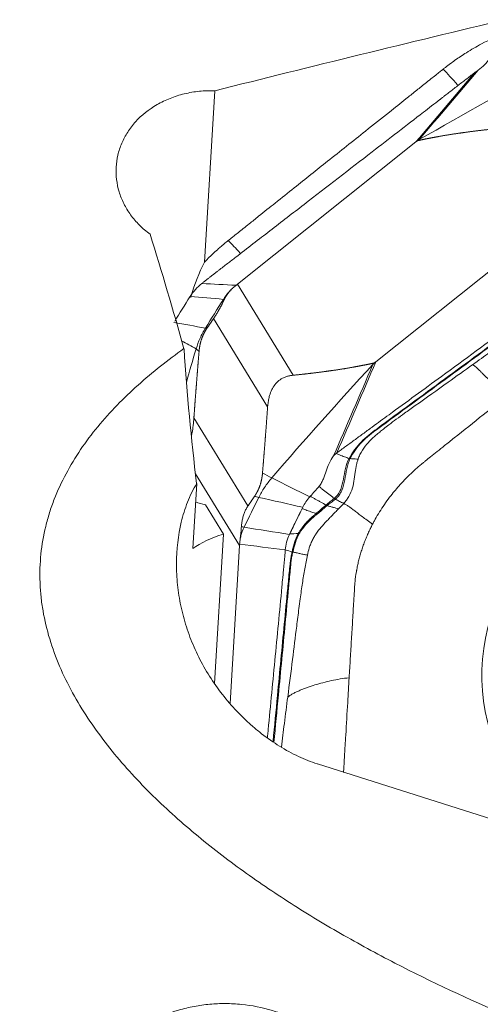
# Model space of a CAD drawing. Units: millimetres. Extents: x -66 to 76, y -61 to 82.
# Drawn here: x 34 to 44, y 11 to 32 of the extents above; entities that cross this region are included whole.
import ezdxf

# ---------------------------------------------------------------- set-up
doc = ezdxf.new("R2010")
doc.units = ezdxf.units.MM
doc.layers.get('0').update_dxf_attribs({"linetype": 'CONTINUOUS'})
for name, color, linetype in [('1', 4, 'CONTINUOUS'), ('2', 7, 'CONTINUOUS'), ('SK2', 7, 'CONTINUOUS')]:
    doc.layers.add(name, color=color, linetype=linetype)
doc.styles.add('iso_b_vert', font='simplex.shx')
doc.dimstyles.get("Standard").update_dxf_attribs({"dimtxt": 0.18, "dimasz": 0.18, "dimexe": 0.18, "dimexo": 0.0625, "dimgap": 0.09, "dimtad": 1, "dimzin": 0, "dimdsep": 52, "dimtxsty": 'Standard', "dimcen": 0.09, "dimadec": 0, "dimazin": 0, "dimtfac": 1, "dimtdec": 4, "dimtofl": 0, "dimtmove": 0, "dimatfit": 3, "dimfxl": 1, "dimtolj": 1, "dimtzin": 0, "dimarcsym": 0})

# ---------------------------------------------------------------- blocks, each defined once
blk = doc.blocks.new('DimnDraft3D5')
at = {"layer": 'SK2', "lineweight": 13}
for p, q in [((-38, 22.7375), (-38, 79.860167)), ((60, 41.5875), (60, 79.860167)), ((-38, 76.685167), (-34.825002, 77.103164)), ((-34.825002, 77.103164), (-34.824998, 76.26717)), ((60, 76.685167), (56.824998, 77.103164)), ((56.825002, 76.26717), (56.824998, 77.103164)), ((60, 76.685167), (-38, 76.685167)), ((-38, 76.685167), (-34.824998, 76.26717)), ((60, 76.685167), (56.825002, 76.26717))]:
    blk.add_line(p, q, dxfattribs=at)
at = {"layer": 'SK2', "lineweight": 18, "insert": (9.784169, 77.560197), "char_height": 3.50012, "attachment_point": 7, "line_spacing_factor": 1.084337, "style": 'iso_b_vert'}
blk.add_mtext('\\W0.6740;98', dxfattribs=at)
blk = doc.blocks.new('_CLOSED')
at = {"lineweight": -2}
for p, q in [((-1, 0.166667), (0, 0)), ((-1, 0.166667), (-1, -0.166667)), ((0, 0), (-1, -0.166667)), ((0, 0), (-1, 0))]:
    blk.add_line(p, q, dxfattribs=at)

msp = doc.modelspace()

# ---------------------------------------------------------------- linework, layer by layer
at = {"layer": '1', "lineweight": 18}
for p, q in [((37.78, 30.81), (37.558, 27.094)), ((37.388, 22.289), (37.303, 20.876)), ((37.578, 21.827), (37.967, 21.191)), ((37.967, 21.191), (37.774, 17.951)), ((43.951, 14.956), (40.01, 16.204))]:
    msp.add_line(p, q, dxfattribs=at)
at = {"layer": '1', "lineweight": 18, "extrusion": (0, 0, -1)}
for centre, major_axis, ratio, start_param, end_param in [((93.037, 0), (158.086, 25.94), 0.258292, -1.885182, -1.842743), ((27.617, 0), (5.471, -48.349), 0.289848, -2.147642, -2.086299), ((40.736, 24.716), (1.071, -13.374), 0.266644, 1.409682, 1.6294)]:
    msp.add_ellipse(centre, major_axis=major_axis, ratio=ratio, start_param=start_param, end_param=end_param, dxfattribs=at)
at = {"layer": '1', "lineweight": 18}
for centre, major_axis, ratio, start_param, end_param in [((43.609, 30.008), (-1.247, 1.564), 0.08375, -1.000262, -0.691987), ((38.95, 26.291), (-1.247, 1.563), 0.083779, -0.947061, -0.691991), ((37.917, 22.269), (-0.998, 0.059), 0.485491, 1.012757, 1.253338), ((39.423, 20.137), (2.496, -0.149), 0.485491, 2.222568, 2.614203)]:
    msp.add_ellipse(centre, major_axis=major_axis, ratio=ratio, start_param=start_param, end_param=end_param, dxfattribs=at)
for points, knots in [([(44.952, 32.341), (44.865, 32.322), (44.778, 32.301), (44.497, 32.224), (44.304, 32.159), (43.927, 32.008), (43.742, 31.922), (43.453, 31.767), (43.344, 31.703), (43.153, 31.584), (43.07, 31.529), (42.954, 31.447), (42.919, 31.421), (42.865, 31.381), (42.846, 31.367), (42.807, 31.337), (42.787, 31.322), (42.761, 31.301), (42.753, 31.295), (42.743, 31.287), (42.74, 31.285), (42.736, 31.282), (42.735, 31.281), (42.733, 31.279), (42.733, 31.279), (42.732, 31.278)], [0, 0, 0, 0, 0.108486, 0.108486, 0.351242, 0.351242, 0.593998, 0.593998, 0.74572, 0.74572, 0.867099, 0.867099, 0.920201, 0.920201, 0.950546, 0.950546, 0.98089, 0.98089, 0.993218, 0.993218, 0.997011, 0.997011, 0.999382, 0.999382, 1, 1, 1, 1]), ([(42.732, 31.278), (42.732, 31.278), (42.731, 31.277), (42.728, 31.275), (42.725, 31.273), (42.719, 31.267), (42.714, 31.264), (42.705, 31.256), (42.699, 31.252), (42.683, 31.239), (42.672, 31.231), (42.632, 31.198), (42.602, 31.174), (42.537, 31.123), (42.503, 31.095), (42.425, 31.034), (42.383, 30.999), (42.271, 30.91), (42.202, 30.856), (42.065, 30.746), (41.996, 30.691), (41.807, 30.54), (41.687, 30.444), (41.395, 30.211), (41.223, 30.074), (40.776, 29.718), (40.501, 29.499), (39.986, 29.088), (39.746, 28.896), (39.368, 28.594), (39.23, 28.485), (38.972, 28.279), (38.852, 28.183), (38.663, 28.032), (38.595, 27.978), (38.483, 27.889), (38.44, 27.854), (38.363, 27.793), (38.328, 27.765), (38.26, 27.71), (38.225, 27.683), (38.169, 27.638), (38.148, 27.621), (38.117, 27.596), (38.107, 27.589), (38.093, 27.578), (38.089, 27.574), (38.082, 27.569), (38.079, 27.567), (38.075, 27.564), (38.074, 27.563), (38.073, 27.562)], [0, 0, 0, 0, 0.000466, 0.000466, 0.002022, 0.002022, 0.004787, 0.004787, 0.008244, 0.008244, 0.015158, 0.015158, 0.034516, 0.034516, 0.05664, 0.05664, 0.084294, 0.084294, 0.128542, 0.128542, 0.17279, 0.17279, 0.250223, 0.250223, 0.360842, 0.360842, 0.537833, 0.537833, 0.6927, 0.6927, 0.781195, 0.781195, 0.858628, 0.858628, 0.902876, 0.902876, 0.930531, 0.930531, 0.952654, 0.952654, 0.974778, 0.974778, 0.988606, 0.988606, 0.994828, 0.994828, 0.997593, 0.997593, 0.999322, 0.999322, 1, 1, 1, 1]), ([(36.38, 27.698), (36.338, 27.728), (36.298, 27.76), (36.22, 27.825), (36.182, 27.86), (36.076, 27.966), (36.012, 28.04), (35.9, 28.196), (35.85, 28.279), (35.767, 28.447), (35.733, 28.532), (35.681, 28.707), (35.662, 28.795), (35.64, 28.974), (35.637, 29.063), (35.647, 29.24), (35.659, 29.328), (35.7, 29.503), (35.728, 29.589), (35.799, 29.755), (35.842, 29.836), (35.917, 29.953), (35.944, 29.991), (36.001, 30.066), (36.032, 30.103), (36.194, 30.281), (36.348, 30.405), (36.618, 30.561), (36.713, 30.607), (36.91, 30.685), (37.013, 30.718), (37.173, 30.757), (37.228, 30.768), (37.337, 30.787), (37.392, 30.794), (37.557, 30.81), (37.668, 30.814), (37.78, 30.81)], [0, 0, 0, 0, 0.03125, 0.03125, 0.0625, 0.0625, 0.125, 0.125, 0.1875, 0.1875, 0.25, 0.25, 0.3125, 0.3125, 0.375, 0.375, 0.4375, 0.4375, 0.5, 0.5, 0.5625, 0.5625, 0.59375, 0.59375, 0.625, 0.625, 0.75, 0.75, 0.8125, 0.8125, 0.875, 0.875, 0.90625, 0.90625, 0.9375, 0.9375, 1, 1, 1, 1]), ([(38.073, 27.562), (38.073, 27.562), (38.073, 27.561), (38.07, 27.559), (38.067, 27.557), (38.06, 27.551), (38.055, 27.547), (38.042, 27.537), (38.034, 27.53), (38.014, 27.514), (38.002, 27.504), (37.971, 27.479), (37.953, 27.463), (37.911, 27.427), (37.888, 27.407), (37.828, 27.354), (37.792, 27.321), (37.693, 27.229), (37.631, 27.169), (37.567, 27.102), (37.562, 27.098), (37.558, 27.094)], [0, 0, 0, 0, 0.001778, 0.001778, 0.016637, 0.016637, 0.043053, 0.043053, 0.089281, 0.089281, 0.155322, 0.155322, 0.260986, 0.260986, 0.393067, 0.393067, 0.604396, 0.604396, 0.974223, 0.974223, 1, 1, 1, 1]), ([(37.259, 26.327), (37.263, 26.339), (37.266, 26.352), (37.343, 26.617), (37.442, 26.861), (37.558, 27.094)], [0, 0, 0, 0, 0.045664, 0.045664, 1, 1, 1, 1]), ([(37.113, 25.215), (36.939, 25.092), (36.768, 24.964), (36.435, 24.7), (36.273, 24.564), (35.803, 24.143), (35.51, 23.844), (35.112, 23.361), (34.987, 23.195), (34.757, 22.854), (34.651, 22.68), (34.459, 22.32), (34.374, 22.136), (34.263, 21.851), (34.229, 21.754), (34.167, 21.559), (34.139, 21.459), (34.018, 20.961), (33.976, 20.556), (33.995, 20.041), (34.002, 19.937), (34.024, 19.73), (34.038, 19.627), (34.091, 19.32), (34.14, 19.117), (34.261, 18.717), (34.333, 18.519), (34.501, 18.127), (34.595, 17.935), (34.902, 17.373), (35.14, 17.017), (35.536, 16.502), (35.675, 16.334), (35.964, 16.005), (36.113, 15.844), (36.573, 15.374), (36.895, 15.077), (37.564, 14.508), (37.91, 14.236), (38.623, 13.713), (38.989, 13.463), (39.552, 13.1), (39.741, 12.982), (40.123, 12.75), (40.316, 12.636), (40.896, 12.303), (41.289, 12.089), (42.48, 11.473), (43.292, 11.094), (44.12, 10.742)], [0, 0, 0, 0, 0.03125, 0.03125, 0.0625, 0.0625, 0.125, 0.125, 0.15625, 0.15625, 0.1875, 0.1875, 0.21875, 0.21875, 0.234375, 0.234375, 0.25, 0.25, 0.3125, 0.3125, 0.328125, 0.328125, 0.34375, 0.34375, 0.375, 0.375, 0.40625, 0.40625, 0.4375, 0.4375, 0.5, 0.5, 0.53125, 0.53125, 0.5625, 0.5625, 0.625, 0.625, 0.6875, 0.6875, 0.75, 0.75, 0.78125, 0.78125, 0.8125, 0.8125, 0.875, 0.875, 1, 1, 1, 1]), ([(40.003, 16.206), (39.866, 16.249), (39.73, 16.303), (39.525, 16.399), (39.457, 16.433), (39.321, 16.508), (39.253, 16.547), (39.053, 16.671), (38.923, 16.762), (38.734, 16.909), (38.672, 16.96), (38.55, 17.065), (38.49, 17.12), (38.197, 17.398), (37.987, 17.642), (37.615, 18.172), (37.459, 18.449), (37.269, 18.883), (37.213, 19.032), (37.117, 19.331), (37.077, 19.481), (37.013, 19.784), (36.989, 19.936), (36.966, 20.166), (36.96, 20.243), (36.952, 20.397), (36.95, 20.474), (36.951, 20.858), (36.985, 21.159), (37.09, 21.598), (37.135, 21.742), (37.245, 22.025), (37.31, 22.161), (37.388, 22.289)], [0, 0, 0, 0, 0.0625, 0.0625, 0.09375, 0.09375, 0.125, 0.125, 0.1875, 0.1875, 0.21875, 0.21875, 0.25, 0.25, 0.375, 0.375, 0.5, 0.5, 0.5625, 0.5625, 0.625, 0.625, 0.6875, 0.6875, 0.71875, 0.71875, 0.75, 0.75, 0.875, 0.875, 0.9375, 0.9375, 1, 1, 1, 1]), ([(36.359, 10.606), (36.155, 10.5), (35.965, 10.376), (35.7, 10.164), (35.615, 10.09), (35.452, 9.931), (35.374, 9.847), (35.155, 9.587), (35.028, 9.401), (34.865, 9.105), (34.815, 9.002), (34.726, 8.793), (34.687, 8.687), (34.587, 8.365), (34.541, 8.144), (34.506, 7.805), (34.5, 7.691), (34.5, 7.465), (34.51, 7.239), (34.543, 7.016), (34.587, 6.793), (34.614, 6.682), (34.714, 6.354), (34.801, 6.145), (34.961, 5.844), (35.019, 5.747), (35.147, 5.556), (35.215, 5.463), (35.432, 5.199), (35.593, 5.038), (35.858, 4.819), (35.951, 4.75), (36.141, 4.622), (36.239, 4.563), (36.54, 4.401), (36.751, 4.313), (37.193, 4.177), (37.417, 4.132), (37.757, 4.097), (37.871, 4.091), (38.101, 4.09), (38.217, 4.096), (38.56, 4.128), (38.784, 4.172), (39.112, 4.27), (39.221, 4.308), (39.435, 4.396), (39.539, 4.444), (39.841, 4.605), (40.031, 4.73), (40.299, 4.947), (40.385, 5.024), (40.548, 5.185), (40.701, 5.353), (40.838, 5.535), (40.966, 5.723), (41.026, 5.821), (41.19, 6.124), (41.278, 6.332), (41.379, 6.657), (41.407, 6.767), (41.453, 6.99), (41.47, 7.103), (41.505, 7.441), (41.506, 7.666), (41.474, 8.004), (41.457, 8.117), (41.413, 8.34), (41.386, 8.449), (41.288, 8.772), (41.201, 8.98), (40.985, 9.381), (40.859, 9.568), (40.643, 9.828), (40.566, 9.912), (40.405, 10.071), (40.319, 10.148), (40.054, 10.363), (39.865, 10.487), (39.563, 10.647), (39.459, 10.695), (39.246, 10.783), (39.138, 10.821), (38.811, 10.919), (38.587, 10.964), (38.244, 10.998), (38.128, 11.004), (37.899, 11.005), (37.671, 10.995), (37.445, 10.963), (37.22, 10.921), (37.108, 10.894), (36.776, 10.797), (36.564, 10.712), (36.359, 10.606)], [0, 0, 0, 0, 0.03125, 0.03125, 0.046875, 0.046875, 0.0625, 0.0625, 0.09375, 0.09375, 0.109375, 0.109375, 0.125, 0.125, 0.15625, 0.15625, 0.171875, 0.171875, 0.1875, 0.203125, 0.203125, 0.21875, 0.21875, 0.25, 0.25, 0.265625, 0.265625, 0.28125, 0.28125, 0.3125, 0.3125, 0.328125, 0.328125, 0.34375, 0.34375, 0.375, 0.375, 0.40625, 0.40625, 0.421875, 0.421875, 0.4375, 0.4375, 0.46875, 0.46875, 0.484375, 0.484375, 0.5, 0.5, 0.53125, 0.53125, 0.546875, 0.546875, 0.5625, 0.578125, 0.578125, 0.59375, 0.59375, 0.625, 0.625, 0.640625, 0.640625, 0.65625, 0.65625, 0.6875, 0.6875, 0.703125, 0.703125, 0.71875, 0.71875, 0.75, 0.75, 0.78125, 0.78125, 0.796875, 0.796875, 0.8125, 0.8125, 0.84375, 0.84375, 0.859375, 0.859375, 0.875, 0.875, 0.90625, 0.90625, 0.921875, 0.921875, 0.9375, 0.953125, 0.953125, 0.96875, 0.96875, 1, 1, 1, 1])]:
    msp.add_open_spline(points, degree=3, knots=knots, dxfattribs=at)
msp.add_open_spline([(40.003, 16.206), (40.006, 16.205), (40.008, 16.205), (40.01, 16.204)], degree=3, dxfattribs=at)
at = {"layer": '2', "lineweight": 18}
for p, q in [((38.271, 26.612), (42.14, 29.699)), ((45.142, 28.018), (41.274, 24.932)), ((38.271, 26.612), (39.478, 24.638)), ((37.755, 25.868), (38.927, 23.952)), ((37.328, 23.717), (38.5, 21.801)), ((37.362, 22.502), (38.316, 20.942)), ((38.316, 20.942), (38.112, 17.515))]:
    msp.add_line(p, q, dxfattribs=at)
msp.add_ellipse((48.773, 18.91), major_axis=(-4.638, -2.836), ratio=0.828184, dxfattribs=at)
for points, degree, knots in [([(43.952, 31.748), (43.925, 31.731), (43.901, 31.712), (43.859, 31.671), (43.841, 31.65), (43.791, 31.587), (43.762, 31.544), (43.701, 31.458), (43.669, 31.416), (43.592, 31.333), (43.546, 31.291), (43.493, 31.255)], 3, [0, 0, 0, 0, 0.125, 0.125, 0.25, 0.25, 0.5, 0.5, 0.75, 0.75, 1, 1, 1, 1]), ([(43.413, 31.2), (43.351, 31.153), (43.228, 31.058), (43.043, 30.915), (42.889, 30.796), (42.781, 30.713), (42.727, 30.671), (42.697, 30.647), (42.677, 30.632), (42.547, 30.531), (42.054, 30.15), (41.072, 29.392), (39.963, 28.535), (38.978, 27.773), (38.424, 27.345), (38.085, 27.083), (37.962, 26.988), (37.892, 26.934), (37.846, 26.899), (37.815, 26.875), (37.777, 26.845), (37.738, 26.815), (37.708, 26.792), (37.684, 26.774), (37.661, 26.756), (37.631, 26.732), (37.592, 26.702), (37.546, 26.666), (37.515, 26.641), (37.5, 26.629)], 3, [0, 0, 0, 0, 0.03125, 0.0625, 0.09375, 0.109375, 0.117188, 0.121094, 0.125, 0.126953, 0.1875, 0.375, 0.625, 0.75, 0.875, 0.90625, 0.921875, 0.9375, 0.941406, 0.945312, 0.953125, 0.960938, 0.964844, 0.96875, 0.972656, 0.976562, 0.984375, 0.992188, 1, 1, 1, 1]), ([(43.493, 31.255), (43.482, 31.248), (43.471, 31.241), (43.45, 31.227), (43.439, 31.22), (43.429, 31.212)], 3, [0, 0, 0, 0, 0.496398, 0.496398, 1, 1, 1, 1]), ([(43.935, 29.992), (43.708, 29.97), (43.504, 29.946), (43.277, 29.919), (43.067, 29.888), (42.839, 29.855), (42.625, 29.816), (42.511, 29.796), (42.401, 29.774), (42.302, 29.754), (42.196, 29.731)], 2, [0, 0, 0, 0.252885, 0.252885, 0.505769, 0.505769, 0.758654, 0.758654, 0.885096, 0.885096, 1, 1, 1]), ([(42.196, 29.731), (42.184, 29.729), (42.168, 29.719), (42.155, 29.711), (42.14, 29.699)], 2, [0, 0, 0, 0.5, 0.5, 1, 1, 1]), ([(40.428, 22.953), (40.491, 22.999), (40.617, 23.091), (40.806, 23.229), (40.963, 23.344), (41.073, 23.425), (41.128, 23.465), (41.16, 23.488), (41.179, 23.503), (41.313, 23.601), (41.817, 23.969), (42.82, 24.704), (43.953, 25.533), (44.96, 26.271), (45.526, 26.686), (45.873, 26.939), (45.999, 27.031), (46.069, 27.083), (46.117, 27.118), (46.148, 27.141), (46.187, 27.17), (46.227, 27.198), (46.258, 27.221), (46.282, 27.239), (46.305, 27.256), (46.337, 27.279), (46.376, 27.309), (46.422, 27.344), (46.453, 27.369), (46.468, 27.381)], 3, [0, 0, 0, 0, 0.03125, 0.0625, 0.09375, 0.109375, 0.117188, 0.121094, 0.125, 0.126953, 0.1875, 0.375, 0.625, 0.75, 0.875, 0.90625, 0.921875, 0.9375, 0.941406, 0.945312, 0.953125, 0.960938, 0.964844, 0.96875, 0.972656, 0.976562, 0.984375, 0.992188, 1, 1, 1, 1]), ([(46.431, 27.223), (46.398, 27.204), (46.366, 27.184), (46.302, 27.143), (46.27, 27.122), (46.208, 27.078), (46.178, 27.056), (46.117, 27.011), (46.086, 26.989), (45.933, 26.877), (45.811, 26.788), (45.445, 26.52), (45.201, 26.341), (44.469, 25.804), (43.981, 25.446), (43.005, 24.73), (42.517, 24.373), (41.785, 23.836), (41.541, 23.657), (41.238, 23.432), (41.177, 23.387), (41.061, 23.291), (41.007, 23.241), (40.904, 23.136), (40.856, 23.08), (40.769, 22.962), (40.729, 22.899), (40.694, 22.833)], 3, [0, 0, 0, 0, 0.015625, 0.015625, 0.03125, 0.03125, 0.046875, 0.046875, 0.0625, 0.0625, 0.125, 0.125, 0.25, 0.25, 0.5, 0.5, 0.75, 0.75, 0.875, 0.875, 0.90625, 0.90625, 0.9375, 0.9375, 0.96875, 0.96875, 1, 1, 1, 1]), ([(40.718, 22.83), (40.751, 22.897), (40.788, 22.961), (40.874, 23.081), (40.921, 23.136), (41.022, 23.242), (41.076, 23.291), (41.191, 23.386), (41.252, 23.43), (41.557, 23.653), (41.801, 23.832), (42.531, 24.368), (43.018, 24.725), (43.992, 25.44), (44.479, 25.797), (45.209, 26.333), (45.453, 26.512), (45.818, 26.78), (45.939, 26.869), (46.091, 26.981), (46.122, 27.003), (46.182, 27.048), (46.213, 27.07), (46.275, 27.114), (46.306, 27.134), (46.371, 27.175), (46.404, 27.194), (46.437, 27.213)], 3, [0, 0, 0, 0, 0.03125, 0.03125, 0.0625, 0.0625, 0.09375, 0.09375, 0.125, 0.125, 0.25, 0.25, 0.5, 0.5, 0.75, 0.75, 0.875, 0.875, 0.9375, 0.9375, 0.953125, 0.953125, 0.96875, 0.96875, 0.984375, 0.984375, 1, 1, 1, 1]), ([(43.374, 24.868), (43.626, 25.049), (44.101, 25.388), (44.634, 25.771), (44.975, 26.016), (45.157, 26.147), (45.335, 26.275), (45.505, 26.394), (45.661, 26.501), (45.809, 26.602), (45.955, 26.699), (46.098, 26.792), (46.193, 26.852), (46.24, 26.882)], 3, [0, 0, 0, 0, 0.265297, 0.500001, 0.562503, 0.625001, 0.691908, 0.750001, 0.802602, 0.853895, 0.903891, 0.952596, 1, 1, 1, 1]), ([(37.967, 26.284), (38.003, 26.341), (38.066, 26.424), (38.14, 26.499), (38.166, 26.523)], 3, [0, 0, 0, 0, 0.659998, 1, 1, 1, 1]), ([(38.166, 26.523), (38.156, 26.514), (38.138, 26.496), (38.112, 26.468), (38.088, 26.44), (38.063, 26.408), (38.037, 26.371), (38.011, 26.329), (37.997, 26.3), (37.99, 26.286)], 3, [0, 0, 0, 0, 0.131952, 0.258932, 0.38121, 0.499086, 0.670111, 0.836615, 1, 1, 1, 1]), ([(38.166, 26.524), (38.178, 26.535), (38.202, 26.558), (38.228, 26.579), (38.242, 26.59)], 3, [0, 0, 0, 0, 0.48276, 1, 1, 1, 1]), ([(38.242, 26.59), (38.247, 26.593), (38.257, 26.601), (38.266, 26.609), (38.271, 26.612)], 3, [0, 0, 0, 0, 0.500305, 1, 1, 1, 1]), ([(37.99, 26.286), (37.983, 26.271), (37.969, 26.243), (37.948, 26.2), (37.927, 26.159), (37.906, 26.119), (37.885, 26.08), (37.864, 26.042), (37.842, 26.004), (37.821, 25.969), (37.799, 25.934), (37.777, 25.9), (37.763, 25.879), (37.755, 25.868)], 3, [0, 0, 0, 0, 0.099787, 0.196795, 0.291318, 0.383671, 0.474192, 0.56324, 0.651194, 0.738444, 0.825392, 0.912442, 1, 1, 1, 1]), ([(37.614, 25.66), (37.605, 25.647), (37.589, 25.622), (37.563, 25.579), (37.548, 25.55), (37.516, 25.487), (37.471, 25.356), (37.458, 25.286), (37.445, 25.223), (37.44, 25.154)], 2, [0, 0, 0, 0.057022, 0.119888, 0.245618, 0.245618, 0.497079, 0.748539, 0.748539, 1, 1, 1]), ([(37.44, 25.154), (37.423, 24.96), (37.412, 24.816), (37.399, 24.649), (37.383, 24.449), (37.372, 24.301), (37.355, 24.083), (37.342, 23.9), (37.328, 23.717)], 2, [0, 0, 0, 0.236522, 0.236522, 0.491015, 0.491015, 0.745507, 0.745507, 1, 1, 1]), ([(39.478, 24.638), (39.706, 24.661), (39.91, 24.685), (40.137, 24.712), (40.346, 24.743), (40.574, 24.776), (40.789, 24.814), (40.902, 24.835), (41.013, 24.857), (41.111, 24.876), (41.217, 24.899)], 2, [0, 0, 0, 0.252885, 0.252885, 0.505769, 0.505769, 0.758654, 0.758654, 0.885096, 0.885096, 1, 1, 1]), ([(43.374, 24.868), (43.196, 24.741), (42.781, 24.444), (42.288, 24.092), (41.914, 23.825), (41.722, 23.688), (41.569, 23.573), (41.449, 23.48), (41.355, 23.405), (41.274, 23.338), (41.178, 23.251), (41.064, 23.13), (40.967, 22.995), (40.912, 22.885), (40.894, 22.836), (40.888, 22.82), (40.888, 22.819)], 3, [0, 0, 0, 0, 0.200815, 0.467244, 0.554429, 0.622031, 0.683468, 0.729646, 0.760961, 0.794264, 0.825977, 0.880106, 0.948301, 0.98307, 0.999572, 1, 1, 1, 1]), ([(41.217, 24.899), (41.23, 24.902), (41.246, 24.912), (41.258, 24.92), (41.274, 24.932)], 2, [0, 0, 0, 0.5, 0.5, 1, 1, 1]), ([(44.081, 24.161), (44.042, 24.205), (43.966, 24.287), (43.861, 24.401), (43.761, 24.504), (43.668, 24.599), (43.595, 24.672), (43.54, 24.725), (43.501, 24.762), (43.464, 24.796), (43.429, 24.826), (43.403, 24.848), (43.385, 24.861), (43.378, 24.866), (43.374, 24.868)], 3, [0, 0, 0, 0, 0.125, 0.25, 0.375, 0.5, 0.625, 0.6875, 0.75, 0.8125, 0.875, 0.9375, 0.96875, 1, 1, 1, 1]), ([(38.927, 23.952), (38.929, 23.969), (38.932, 24.004), (38.938, 24.055), (38.947, 24.104), (38.957, 24.151), (38.976, 24.225), (39.012, 24.322), (39.081, 24.437), (39.171, 24.528), (39.26, 24.581), (39.339, 24.612), (39.408, 24.63), (39.454, 24.635), (39.478, 24.638)], 3, [0, 0, 0, 0, 0.055253, 0.10781, 0.157783, 0.205303, 0.250521, 0.381927, 0.499947, 0.619819, 0.74952, 0.825899, 0.909112, 1, 1, 1, 1]), ([(42.332, 22.766), (42.338, 22.771), (42.38, 22.804), (42.47, 22.877), (42.609, 22.987), (42.78, 23.124), (43.113, 23.389), (43.552, 23.739), (43.922, 24.034), (44.081, 24.161)], 3, [0, 0, 0, 0, 0.009347, 0.072043, 0.155458, 0.247241, 0.365615, 0.727349, 1, 1, 1, 1]), ([(38.815, 22.515), (38.832, 22.708), (38.843, 22.853), (38.857, 23.019), (38.872, 23.219), (38.883, 23.367), (38.9, 23.586), (38.913, 23.769), (38.927, 23.952)], 2, [0, 0, 0, 0.236522, 0.236522, 0.491015, 0.491015, 0.745507, 0.745507, 1, 1, 1]), ([(37.328, 23.717), (37.327, 23.699), (37.324, 23.665), (37.319, 23.613), (37.314, 23.563), (37.308, 23.515), (37.298, 23.438), (37.287, 23.375), (37.278, 23.328), (37.278, 23.327)], 3, [0, 0, 0, 0, 0.144002, 0.280977, 0.411218, 0.535066, 0.652916, 0.99539, 1, 1, 1, 1]), ([(40.046, 22.229), (40.067, 22.253), (40.084, 22.28), (40.113, 22.336), (40.124, 22.363), (40.157, 22.446), (40.175, 22.501), (40.213, 22.612), (40.234, 22.668), (40.286, 22.779), (40.318, 22.835), (40.358, 22.886)], 3, [0, 0, 0, 0, 0.125, 0.125, 0.25, 0.25, 0.5, 0.5, 0.75, 0.75, 1, 1, 1, 1]), ([(40.358, 22.886), (40.366, 22.896), (40.375, 22.906), (40.393, 22.924), (40.402, 22.933), (40.412, 22.941)], 3, [0, 0, 0, 0, 0.496398, 0.496398, 1, 1, 1, 1]), ([(40.412, 22.941), (40.425, 22.935), (40.45, 22.924), (40.512, 22.899), (40.594, 22.866), (40.661, 22.844), (40.694, 22.833)], 3, [0, 0, 0, 0, 0.12901, 0.255533, 0.633158, 1, 1, 1, 1]), ([(40.693, 22.832), (40.657, 22.763), (40.634, 22.689), (40.598, 22.539), (40.586, 22.462), (40.556, 22.309), (40.54, 22.232), (40.496, 22.125), (40.478, 22.09), (40.434, 22.025), (40.408, 21.996), (40.378, 21.971)], 3, [0, 0, 0, 0, 0.25, 0.25, 0.5, 0.5, 0.75, 0.75, 0.875, 0.875, 1, 1, 1, 1]), ([(40.395, 21.948), (40.411, 21.96), (40.426, 21.974), (40.453, 22.002), (40.466, 22.018), (40.501, 22.066), (40.52, 22.102), (40.566, 22.212), (40.583, 22.291), (40.613, 22.448), (40.625, 22.527), (40.652, 22.644), (40.662, 22.682), (40.686, 22.757), (40.7, 22.794), (40.717, 22.829)], 3, [0, 0, 0, 0, 0.0625, 0.0625, 0.125, 0.125, 0.25, 0.25, 0.5, 0.5, 0.75, 0.75, 0.875, 0.875, 1, 1, 1, 1]), ([(40.888, 22.819), (40.883, 22.805), (40.871, 22.765), (40.848, 22.669), (40.826, 22.524), (40.802, 22.339), (40.758, 22.145), (40.688, 21.995), (40.619, 21.903), (40.588, 21.869), (40.577, 21.856)], 3, [0, 0, 0, 0, 0.04605, 0.123325, 0.296358, 0.492757, 0.68679, 0.875476, 0.954228, 1, 1, 1, 1]), ([(40.694, 22.833), (40.694, 22.833), (40.694, 22.833), (40.694, 22.833), (40.694, 22.832), (40.693, 22.832)], 3, [0, 0, 0, 0, 0.034781, 0.034781, 1, 1, 1, 1]), ([(40.717, 22.829), (40.735, 22.827), (40.772, 22.824), (40.83, 22.821), (40.868, 22.82), (40.888, 22.819)], 3, [0, 0, 0, 0, 0.306343, 0.639486, 1, 1, 1, 1]), ([(41.202, 21.407), (41.209, 21.42), (41.228, 21.456), (41.276, 21.545), (41.353, 21.674), (41.457, 21.833), (41.566, 21.984), (41.658, 22.1), (41.722, 22.176), (41.76, 22.22), (41.804, 22.27), (41.885, 22.358), (41.995, 22.471), (42.109, 22.576), (42.199, 22.656), (42.268, 22.714), (42.313, 22.751), (42.332, 22.766)], 3, [0, 0, 0, 0, 0.025659, 0.069805, 0.175576, 0.284345, 0.39444, 0.491437, 0.534755, 0.561283, 0.588807, 0.646797, 0.760535, 0.850815, 0.903707, 0.959253, 1, 1, 1, 1]), ([(38.642, 22.009), (38.65, 22.022), (38.666, 22.047), (38.692, 22.089), (38.707, 22.119), (38.739, 22.182), (38.784, 22.313), (38.797, 22.383), (38.81, 22.446), (38.816, 22.515)], 2, [0, 0, 0, 0.057022, 0.119888, 0.245618, 0.245618, 0.497079, 0.748539, 0.748539, 1, 1, 1]), ([(40.041, 22.223), (40.044, 22.221), (40.065, 22.204), (40.105, 22.173), (40.161, 22.129), (40.218, 22.085), (40.274, 22.04), (40.325, 22), (40.357, 21.975), (40.37, 21.964)], 3, [0, 0, 0, 0, 0.023253, 0.193857, 0.364462, 0.535066, 0.70567, 0.876274, 1, 1, 1, 1]), ([(40.192, 21.82), (40.155, 21.841), (40.096, 21.874), (40.018, 21.918), (39.958, 21.952), (39.908, 21.979), (39.874, 21.999), (39.858, 22.008), (39.852, 22.011)], 3, [0, 0, 0, 0, 0.315688, 0.494849, 0.674011, 0.853172, 0.942752, 1, 1, 1, 1]), ([(38.358, 21.351), (38.36, 21.367), (38.362, 21.399), (38.369, 21.447), (38.377, 21.493), (38.386, 21.537), (38.397, 21.58), (38.41, 21.621), (38.425, 21.66), (38.441, 21.698), (38.459, 21.734), (38.478, 21.769), (38.493, 21.79), (38.5, 21.801)], 3, [0, 0, 0, 0, 0.099787, 0.196795, 0.291318, 0.383671, 0.474192, 0.56324, 0.651194, 0.738444, 0.825392, 0.912442, 1, 1, 1, 1]), ([(40.192, 21.82), (40.155, 21.791), (40.12, 21.759), (40.066, 21.711), (40.049, 21.696), (40.013, 21.665), (39.994, 21.65), (39.976, 21.634)], 3, [0, 0, 0, 0, 0.5, 0.5, 0.75, 0.75, 1, 1, 1, 1]), ([(39.989, 21.614), (40.008, 21.629), (40.027, 21.644), (40.064, 21.675), (40.082, 21.691), (40.136, 21.739), (40.172, 21.772), (40.21, 21.803)], 3, [0, 0, 0, 0, 0.25, 0.25, 0.5, 0.5, 1, 1, 1, 1]), ([(40.37, 21.964), (40.342, 21.942), (40.314, 21.919), (40.257, 21.873), (40.229, 21.85), (40.201, 21.828)], 3, [0, 0, 0, 0, 0.502625, 0.502625, 1, 1, 1, 1]), ([(40.21, 21.803), (40.212, 21.805), (40.215, 21.807), (40.218, 21.809), (40.218, 21.809), (40.218, 21.809)], 3, [0, 0, 0, 0, 0.994026, 0.994026, 1, 1, 1, 1]), ([(40.218, 21.809), (40.219, 21.81), (40.221, 21.811), (40.249, 21.834), (40.276, 21.855), (40.332, 21.898), (40.36, 21.921), (40.389, 21.943)], 3, [0, 0, 0, 0, 0.027309, 0.027309, 0.497369, 0.497369, 1, 1, 1, 1]), ([(40.467, 21.741), (40.446, 21.746), (40.404, 21.756), (40.34, 21.773), (40.278, 21.791), (40.237, 21.803), (40.218, 21.809)], 3, [0, 0, 0, 0, 0.26011, 0.520221, 0.780331, 1, 1, 1, 1]), ([(40.378, 21.971), (40.376, 21.969), (40.373, 21.967), (40.37, 21.964), (40.37, 21.964), (40.37, 21.964)], 3, [0, 0, 0, 0, 0.994163, 0.994163, 1, 1, 1, 1]), ([(40.577, 21.856), (40.547, 21.871), (40.488, 21.9), (40.426, 21.932), (40.395, 21.948)], 3, [0, 0, 0, 0, 0.499977, 1, 1, 1, 1]), ([(40.577, 21.856), (40.581, 21.854), (40.59, 21.85), (40.608, 21.84), (40.63, 21.827), (40.658, 21.809), (40.687, 21.79), (40.717, 21.769), (40.758, 21.738), (40.815, 21.695), (40.891, 21.636), (40.978, 21.569), (41.08, 21.494), (41.16, 21.437), (41.202, 21.407)], 3, [0, 0, 0, 0, 0.03125, 0.0625, 0.125, 0.1875, 0.25, 0.3125, 0.375, 0.5, 0.625, 0.75, 0.875, 1, 1, 1, 1]), ([(39.406, 21.197), (39.43, 21.246), (39.454, 21.295), (39.504, 21.397), (39.531, 21.451), (39.579, 21.549), (39.601, 21.594), (39.641, 21.674), (39.658, 21.709), (39.675, 21.745)], 3, [0, 0, 0, 0, 0.268312, 0.268312, 0.560981, 0.560981, 0.807192, 0.807192, 1, 1, 1, 1]), ([(39.976, 21.634), (39.937, 21.604), (39.9, 21.572), (39.828, 21.505), (39.793, 21.47), (39.728, 21.398), (39.697, 21.36), (39.654, 21.302), (39.641, 21.282), (39.615, 21.243), (39.602, 21.223), (39.591, 21.203)], 3, [0, 0, 0, 0, 0.25, 0.25, 0.5, 0.5, 0.75, 0.75, 0.875, 0.875, 1, 1, 1, 1]), ([(39.614, 21.202), (39.625, 21.221), (39.637, 21.24), (39.662, 21.278), (39.676, 21.297), (39.717, 21.353), (39.747, 21.389), (39.811, 21.458), (39.845, 21.491), (39.898, 21.539), (39.915, 21.555), (39.952, 21.585), (39.97, 21.6), (39.989, 21.614)], 3, [0, 0, 0, 0, 0.125, 0.125, 0.25, 0.25, 0.5, 0.5, 0.75, 0.75, 0.875, 0.875, 1, 1, 1, 1]), ([(39.675, 21.745), (39.681, 21.742), (39.698, 21.736), (39.733, 21.723), (39.78, 21.706), (39.835, 21.685), (39.901, 21.661), (39.947, 21.645), (39.976, 21.634)], 3, [0, 0, 0, 0, 0.05779, 0.148695, 0.330507, 0.512318, 0.694129, 1, 1, 1, 1]), ([(39.79, 20.733), (39.8, 20.786), (39.822, 20.871), (39.862, 20.984), (39.896, 21.059), (39.924, 21.111), (39.949, 21.156), (39.988, 21.215), (40.047, 21.295), (40.116, 21.376), (40.186, 21.452), (40.239, 21.507), (40.281, 21.55), (40.327, 21.597), (40.39, 21.662), (40.442, 21.715), (40.467, 21.741)], 3, [0, 0, 0, 0, 0.137053, 0.220983, 0.309153, 0.348773, 0.371318, 0.440177, 0.528123, 0.618302, 0.696202, 0.768079, 0.79665, 0.832587, 0.919195, 1, 1, 1, 1]), ([(40.812, 20.032), (40.812, 20.041), (40.815, 20.084), (40.825, 20.197), (40.84, 20.311), (40.855, 20.398), (40.862, 20.433), (40.874, 20.495), (40.893, 20.582), (40.92, 20.687), (40.95, 20.791), (40.983, 20.896), (41.02, 20.999), (41.061, 21.102), (41.097, 21.188), (41.124, 21.247), (41.14, 21.281), (41.15, 21.302), (41.162, 21.327), (41.179, 21.361), (41.194, 21.39), (41.202, 21.407)], 3, [0, 0, 0, 0, 0.018204, 0.093727, 0.244772, 0.263653, 0.282534, 0.320295, 0.395818, 0.471341, 0.546863, 0.622386, 0.697909, 0.773432, 0.848954, 0.886716, 0.905597, 0.924477, 0.933918, 0.962239, 1, 1, 1, 1]), ([(38.328, 21.063), (38.329, 21.075), (38.332, 21.099), (38.336, 21.134), (38.34, 21.169), (38.345, 21.208), (38.35, 21.252), (38.354, 21.302), (38.357, 21.335), (38.358, 21.351)], 3, [0, 0, 0, 0, 0.131952, 0.258932, 0.38121, 0.499086, 0.670111, 0.836615, 1, 1, 1, 1]), ([(38.417, 21.34), (38.388, 21.281), (38.353, 21.189), (38.333, 21.095), (38.328, 21.063)], 3, [0, 0, 0, 0, 0.659998, 1, 1, 1, 1]), ([(39.591, 21.203), (39.554, 21.139), (39.529, 21.072), (39.498, 20.972), (39.489, 20.939), (39.472, 20.872), (39.465, 20.838), (39.457, 20.805)], 3, [0, 0, 0, 0, 0.5, 0.5, 0.75, 0.75, 1, 1, 1, 1]), ([(39.477, 20.814), (39.494, 20.879), (39.511, 20.945), (39.554, 21.075), (39.578, 21.14), (39.614, 21.202)], 3, [0, 0, 0, 0, 0.5, 0.5, 1, 1, 1, 1]), ([(38.318, 20.974), (38.318, 20.968), (38.317, 20.958), (38.316, 20.947), (38.316, 20.942)], 3, [0, 0, 0, 0, 0.500305, 1, 1, 1, 1]), ([(38.328, 21.062), (38.326, 21.048), (38.323, 21.017), (38.32, 20.988), (38.318, 20.974)], 3, [0, 0, 0, 0, 0.48276, 1, 1, 1, 1]), ([(38.921, 16.768), (38.923, 16.793), (38.977, 17.352), (39.057, 18.178), (39.159, 19.245), (39.217, 19.845), (39.252, 20.212), (39.265, 20.345), (39.272, 20.42), (39.277, 20.47), (39.28, 20.503), (39.284, 20.545), (39.288, 20.587), (39.291, 20.62), (39.293, 20.645), (39.296, 20.67), (39.299, 20.704), (39.302, 20.746), (39.306, 20.796), (39.308, 20.831), (39.309, 20.848)], 3, [0, 0, 0, 0, 0.018916, 0.41135, 0.607566, 0.803783, 0.852837, 0.877365, 0.901892, 0.908023, 0.914155, 0.926419, 0.938682, 0.944814, 0.950946, 0.957078, 0.963209, 0.975473, 0.987736, 1, 1, 1, 1]), ([(39.455, 20.793), (39.447, 20.76), (39.441, 20.728), (39.429, 20.663), (39.424, 20.63), (39.416, 20.565), (39.413, 20.533), (39.406, 20.468), (39.403, 20.436), (39.387, 20.274), (39.374, 20.144), (39.337, 19.756), (39.312, 19.497), (39.238, 18.721), (39.189, 18.203), (39.108, 17.356), (39.077, 17.026), (39.045, 16.696)], 3, [0, 0, 0, 0, 0.023694, 0.023694, 0.047389, 0.047389, 0.071083, 0.071083, 0.094778, 0.094778, 0.189555, 0.189555, 0.379111, 0.379111, 0.758221, 0.758221, 1, 1, 1, 1]), ([(39.063, 16.672), (39.096, 17.015), (39.128, 17.359), (39.21, 18.218), (39.259, 18.735), (39.333, 19.509), (39.357, 19.768), (39.393, 20.154), (39.405, 20.283), (39.421, 20.444), (39.424, 20.476), (39.429, 20.54), (39.432, 20.573), (39.44, 20.637), (39.446, 20.67), (39.458, 20.735), (39.465, 20.768), (39.474, 20.801)], 3, [0, 0, 0, 0, 0.249443, 0.249443, 0.624722, 0.624722, 0.812361, 0.812361, 0.90618, 0.90618, 0.929635, 0.929635, 0.95309, 0.95309, 0.976545, 0.976545, 1, 1, 1, 1]), ([(39.363, 17.656), (39.398, 17.928), (39.463, 18.441), (39.535, 19.018), (39.581, 19.386), (39.606, 19.583), (39.63, 19.775), (39.656, 19.958), (39.681, 20.124), (39.706, 20.282), (39.733, 20.436), (39.76, 20.586), (39.78, 20.684), (39.79, 20.733)], 3, [0, 0, 0, 0, 0.265297, 0.500001, 0.562503, 0.625001, 0.691908, 0.750001, 0.802602, 0.853895, 0.903891, 0.952596, 1, 1, 1, 1]), ([(39.474, 20.801), (39.474, 20.801), (39.474, 20.801), (39.475, 20.805), (39.476, 20.809), (39.477, 20.814)], 3, [0, 0, 0, 0, 0.004123, 0.004123, 1, 1, 1, 1]), ([(39.474, 20.801), (39.498, 20.796), (39.549, 20.785), (39.627, 20.768), (39.71, 20.75), (39.763, 20.739), (39.79, 20.733)], 3, [0, 0, 0, 0, 0.234007, 0.489338, 0.744669, 1, 1, 1, 1]), ([(40.695, 18.074), (40.703, 18.213), (40.72, 18.491), (40.745, 18.909), (40.766, 19.257), (40.78, 19.501), (40.788, 19.64), (40.797, 19.779), (40.804, 19.901), (40.81, 19.997), (40.811, 20.023), (40.812, 20.032)], 3, [0, 0, 0, 0, 0.213231, 0.426463, 0.639694, 0.74631, 0.799618, 0.852926, 0.959541, 0.986195, 1, 1, 1, 1]), ([(40.695, 18.074), (40.628, 18.067), (40.497, 18.049), (40.308, 18.012), (40.126, 17.968), (39.952, 17.919), (39.814, 17.873), (39.707, 17.833), (39.63, 17.802), (39.555, 17.769), (39.485, 17.734), (39.43, 17.703), (39.39, 17.677), (39.372, 17.663), (39.363, 17.656)], 3, [0, 0, 0, 0, 0.125, 0.25, 0.375, 0.5, 0.625, 0.6875, 0.75, 0.8125, 0.875, 0.9375, 0.96875, 1, 1, 1, 1]), ([(40.578, 16.115), (40.579, 16.121), (40.581, 16.168), (40.588, 16.27), (40.597, 16.425), (40.608, 16.617), (40.631, 16.99), (40.66, 17.482), (40.684, 17.896), (40.695, 18.074)], 3, [0, 0, 0, 0, 0.009347, 0.072043, 0.155458, 0.247241, 0.365615, 0.727349, 1, 1, 1, 1]), ([(39.363, 17.656), (39.339, 17.464), (39.292, 17.102), (39.246, 16.74), (39.224, 16.57)], 3, [0, 0, 0, 0, 0.531917, 1, 1, 1, 1]), ([(40.574, 16.02), (40.574, 16.03), (40.575, 16.062), (40.577, 16.094), (40.578, 16.115)], 3, [0, 0, 0, 0, 0.321058, 1, 1, 1, 1])]:
    msp.add_open_spline(points, degree=degree, knots=knots, dxfattribs=at)
for points, degree in [([(43.413, 31.2), (42.988, 30.7), (42.564, 30.199), (42.14, 29.699)], 3), ([(42.215, 29.75), (43.185, 30.309), (44.164, 30.852), (45.151, 31.378)], 3), ([(42.215, 29.75), (42.641, 30.252), (43.067, 30.753), (43.493, 31.255)], 3), ([(43.429, 31.212), (43.423, 31.208), (43.418, 31.204), (43.413, 31.2)], 3), ([(42.14, 29.699), (42.152, 29.708), (42.176, 29.726), (42.202, 29.742), (42.215, 29.75)], 3), ([(42.215, 29.75), (42.209, 29.744), (42.203, 29.738), (42.196, 29.731)], 3), ([(37.5, 26.629), (37.45, 26.589), (37.357, 26.502), (37.281, 26.402), (37.248, 26.35)], 3), ([(38.242, 26.59), (37.995, 26.603), (37.747, 26.616), (37.5, 26.629)], 3), ([(38.166, 26.523), (38.166, 26.523), (38.166, 26.524), (38.166, 26.524)], 3), ([(37.24, 26.337), (37.129, 26.162), (37.019, 25.986), (36.911, 25.81)], 3), ([(37.248, 26.35), (37.245, 26.346), (37.242, 26.341), (37.24, 26.337)], 3), ([(37.967, 26.284), (37.728, 26.306), (37.488, 26.328), (37.248, 26.35)], 3), ([(37.58, 25.662), (37.708, 25.869), (37.837, 26.077), (37.967, 26.284)], 3), ([(37.99, 26.286), (37.982, 26.285), (37.975, 26.284), (37.967, 26.284)], 3), ([(37.755, 25.868), (37.684, 25.764), (37.614, 25.66)], 2), ([(37.58, 25.662), (37.351, 25.702), (37.122, 25.741), (36.894, 25.781)], 3), ([(37.377, 25.212), (37.4, 25.289), (37.457, 25.442), (37.535, 25.59), (37.58, 25.662)], 3), ([(37.58, 25.662), (37.591, 25.661), (37.602, 25.661), (37.614, 25.66)], 3), ([(37.377, 25.212), (37.272, 25.27), (37.167, 25.328), (37.062, 25.386)], 3), ([(37.164, 24.483), (37.233, 24.726), (37.304, 24.969), (37.377, 25.212)], 3), ([(37.44, 25.154), (37.419, 25.173), (37.398, 25.193), (37.377, 25.212)], 3), ([(41.208, 24.87), (40.462, 24.061), (39.731, 23.24), (39.016, 22.409)], 3), ([(41.208, 24.87), (40.925, 24.209), (40.641, 23.548), (40.358, 22.886)], 3), ([(40.428, 22.953), (40.71, 23.612), (40.992, 24.272), (41.274, 24.932)], 3), ([(41.274, 24.932), (41.262, 24.923), (41.239, 24.903), (41.218, 24.881), (41.208, 24.87)], 3), ([(41.208, 24.87), (41.211, 24.88), (41.214, 24.89), (41.217, 24.899)], 3), ([(40.412, 22.941), (40.417, 22.945), (40.423, 22.949), (40.428, 22.953)], 3), ([(40.693, 22.832), (40.702, 22.83), (40.71, 22.829), (40.717, 22.829)], 3), ([(40.694, 22.833), (40.703, 22.832), (40.711, 22.831), (40.718, 22.83)], 3), ([(40.717, 22.829), (40.717, 22.829), (40.717, 22.83), (40.718, 22.83)], 3), ([(38.816, 22.515), (38.882, 22.48), (38.949, 22.444), (39.016, 22.409)], 3), ([(39.016, 22.409), (38.96, 22.343), (38.856, 22.207), (38.771, 22.061), (38.734, 21.987)], 3), ([(39.016, 22.409), (39.292, 22.273), (39.568, 22.137), (39.843, 22.001)], 3), ([(39.852, 22.011), (39.916, 22.084), (39.981, 22.157), (40.046, 22.229)], 3), ([(39.852, 22.011), (39.915, 22.082), (39.978, 22.152), (40.041, 22.223)], 3), ([(40.041, 22.223), (40.043, 22.225), (40.044, 22.227), (40.046, 22.229)], 3), ([(38.5, 21.801), (38.571, 21.905), (38.642, 22.009)], 2), ([(38.734, 21.987), (38.703, 21.994), (38.673, 22.001), (38.642, 22.009)], 3), ([(39.843, 22.001), (39.846, 22.004), (39.849, 22.007), (39.852, 22.011)], 3), ([(38.734, 21.987), (38.627, 21.772), (38.521, 21.556), (38.417, 21.34)], 3), ([(38.734, 21.987), (39.053, 21.916), (39.371, 21.845), (39.69, 21.774)], 3), ([(39.69, 21.774), (39.71, 21.814), (39.756, 21.892), (39.812, 21.966), (39.843, 22.001)], 3), ([(40.201, 21.828), (40.198, 21.825), (40.195, 21.823), (40.192, 21.82)], 3), ([(40.192, 21.82), (40.199, 21.813), (40.205, 21.807), (40.21, 21.803)], 3), ([(40.201, 21.828), (40.208, 21.82), (40.214, 21.813), (40.218, 21.809)], 3), ([(40.37, 21.964), (40.379, 21.955), (40.385, 21.948), (40.389, 21.943)], 3), ([(40.378, 21.971), (40.386, 21.961), (40.391, 21.953), (40.395, 21.948)], 3), ([(40.389, 21.943), (40.391, 21.945), (40.393, 21.946), (40.395, 21.948)], 3), ([(40.467, 21.741), (40.503, 21.78), (40.54, 21.818), (40.577, 21.856)], 3), ([(39.406, 21.197), (39.494, 21.38), (39.584, 21.562), (39.675, 21.745)], 3), ([(39.675, 21.745), (39.68, 21.754), (39.685, 21.764), (39.69, 21.774)], 3), ([(39.976, 21.634), (39.982, 21.626), (39.986, 21.619), (39.989, 21.614)], 3), ([(38.358, 21.351), (38.378, 21.347), (38.397, 21.344), (38.417, 21.34)], 3), ([(38.417, 21.34), (38.744, 21.288), (39.072, 21.236), (39.399, 21.183)], 3), ([(39.309, 20.848), (39.313, 20.904), (39.331, 21.017), (39.373, 21.129), (39.399, 21.183)], 3), ([(39.399, 21.183), (39.401, 21.188), (39.403, 21.192), (39.406, 21.197)], 3), ([(39.591, 21.203), (39.529, 21.201), (39.467, 21.199), (39.406, 21.197)], 3), ([(39.614, 21.202), (39.607, 21.201), (39.599, 21.202), (39.591, 21.203)], 3), ([(38.318, 20.974), (38.649, 20.932), (38.979, 20.89), (39.309, 20.848)], 3), ([(38.328, 21.063), (38.328, 21.063), (38.328, 21.063), (38.327, 21.062)], 3), ([(39.31, 20.848), (39.362, 20.832), (39.411, 20.818), (39.457, 20.805)], 3), ([(39.457, 20.805), (39.456, 20.801), (39.456, 20.797), (39.455, 20.793)], 3), ([(39.474, 20.801), (39.468, 20.798), (39.462, 20.795), (39.455, 20.793)], 3), ([(39.477, 20.814), (39.472, 20.81), (39.465, 20.807), (39.457, 20.805)], 3)]:
    msp.add_open_spline(points, degree=degree, dxfattribs=at)

# ---------------------------------------------------------------- dimensions: what is measured, and where the dimension line sits
at = {"layer": 'SK2', "lineweight": 13}
dim = msp.add_linear_dim(base=(-38, 76.685), p1=(60, 41.587), p2=(-38, 22.738), dimstyle='Standard', override={"dimtxt": 3.50012, "dimasz": 3.175, "dimexe": 3.175, "dimexo": 1.5875, "dimgap": 1.75006, "dimtad": 1, "dimtih": 0, "dimdec": 1, "dimzin": 8, "dimpost": '<>', "dimtxsty": 'iso_b_vert', "dimblk1": 'CLOSED', "dimblk2": 'CLOSED', "dimsah": 1, "dimclrd": 9, "dimclre": 150, "dimclrt": 43, "dimtm": -0.005, "dimtdec": 2, "dimtofl": 1, "dimtmove": 0}, dxfattribs=at)
dim.commit()
dim.dimension.update_dxf_attribs({"geometry": 'DimnDraft3D5', "text_midpoint": (11, 76.685)})

doc.saveas('drawing.dxf')
